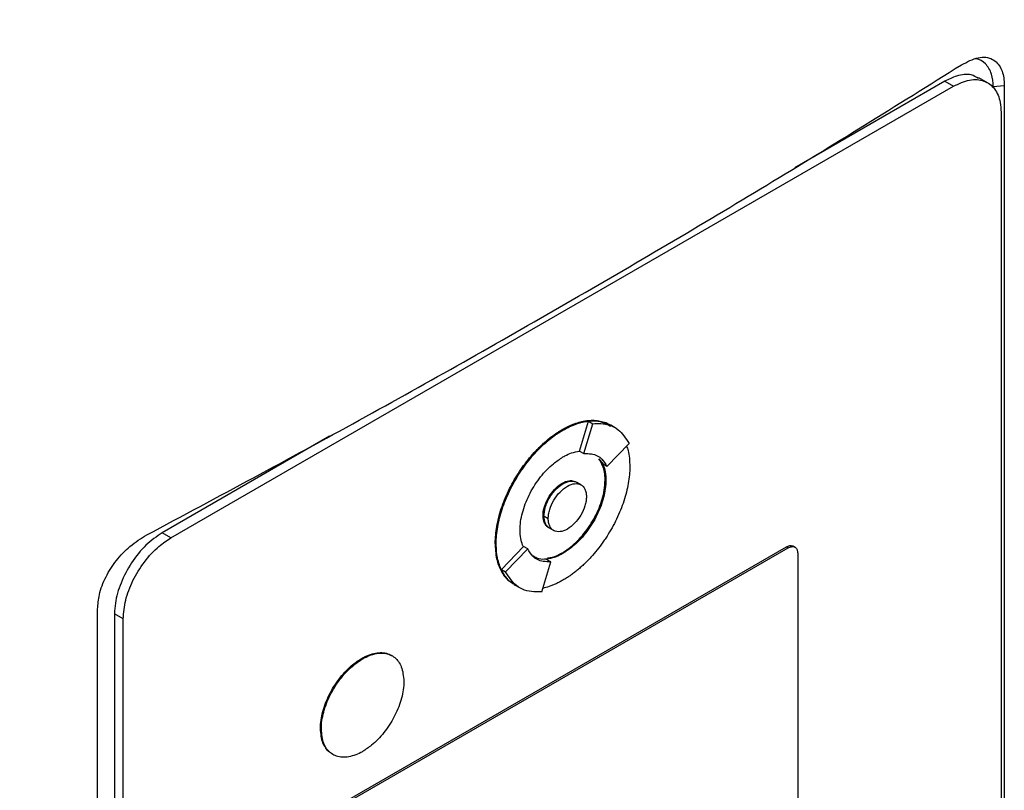
# Model space of a CAD drawing. Extents: x 0.4 to 10.6, y 0.4 to 8.1.
# Drawn here: x 3.8 to 4, y 6.5 to 6.6 of the extents above; entities that cross this region are included whole.
import ezdxf

# ---------------------------------------------------------------- set-up
doc = ezdxf.new("R2010")
doc.units = 0
doc.linetypes.add('SLD-SOLID', pattern=[0])
doc.layers.get('0').update_dxf_attribs({"linetype": 'CONTINUOUS'})

msp = doc.modelspace()

# ---------------------------------------------------------------- linework, layer by layer
at = {"color": 7, "linetype": 'SLD-SOLID'}
for p, q in [((3.96645, 6.62536), (3.96506, 6.62617)), ((3.83541, 6.55232), (3.96096, 6.6248)), ((3.95957, 6.6256), (3.9355, 6.61171)), ((3.95957, 6.6256), (3.96096, 6.6248)), ((3.96913, 6.62486), (3.96736, 6.62473)), ((3.96913, 6.62486), (3.96913, 6.40531)), ((3.96861, 6.62062), (3.96861, 6.40563)), ((3.90096, 6.56623), (3.90242, 6.57103)), ((3.90165, 6.56582), (3.90312, 6.57063)), ((3.90242, 6.57103), (3.90312, 6.57063)), ((3.89818, 6.56967), (3.89832, 6.56959)), ((3.906, 6.57038), (3.90586, 6.57046)), ((3.9067, 6.56997), (3.906, 6.57037)), ((3.86085, 6.56861), (3.83401, 6.55312)), ((3.90096, 6.56623), (3.90096, 6.56622)), ((3.90096, 6.56622), (3.90165, 6.56582)), ((3.90538, 6.56378), (3.90892, 6.56747)), ((3.9041, 6.56501), (3.90469, 6.56419)), ((3.90538, 6.56378), (3.90469, 6.56419)), ((3.90121, 6.56081), (3.90052, 6.56121)), ((3.90521, 6.56153), (3.90507, 6.56161)), ((3.89832, 6.56099), (3.89818, 6.56107)), ((3.89512, 6.55586), (3.89526, 6.55578)), ((3.89596, 6.55538), (3.89526, 6.55578)), ((3.89613, 6.55389), (3.89683, 6.55349)), ((3.83541, 6.55232), (3.83401, 6.55312)), ((3.86219, 6.5093), (3.93417, 6.55085)), ((3.86247, 6.50914), (3.93445, 6.55069)), ((3.88746, 6.55145), (3.8876, 6.55137)), ((3.88843, 6.54723), (3.89196, 6.55091)), ((3.88912, 6.54683), (3.89266, 6.55052)), ((3.89196, 6.55092), (3.89196, 6.55091)), ((3.89266, 6.55052), (3.89196, 6.55092)), ((3.93417, 6.55085), (3.93445, 6.55069)), ((3.93555, 6.5508), (3.93527, 6.55096)), ((3.89569, 6.54888), (3.89638, 6.54848)), ((3.89818, 6.54989), (3.89832, 6.54981)), ((3.93598, 6.54986), (3.93598, 6.49019)), ((3.88843, 6.54723), (3.88912, 6.54683)), ((3.89492, 6.54366), (3.89638, 6.54848)), ((3.8905, 6.5448), (3.89064, 6.54472)), ((3.89065, 6.54473), (3.89134, 6.54432)), ((3.82365, 6.32132), (3.82365, 6.54087)), ((3.82775, 6.5393), (3.82636, 6.5401)), ((3.82636, 6.5401), (3.82636, 6.32511)), ((3.82775, 6.32431), (3.82775, 6.5393)), ((3.86603, 6.53296), (3.86617, 6.53288)), ((3.85941, 6.5217), (3.85955, 6.52162))]:
    msp.add_line(p, q, dxfattribs=at)
for points, knots in [([(3.70568, 6.61632), (3.72236, 6.62334), (3.75575, 6.63738), (3.80384, 6.66), (3.85054, 6.68362), (3.88016, 6.70031), (3.89497, 6.70866)], [0, 0, 0, 0, 0.249432, 0.499351, 0.749594, 1, 1, 1, 1]), ([(3.89893, 6.70123), (3.88405, 6.69284), (3.85429, 6.67607), (3.80738, 6.65234), (3.75907, 6.62962), (3.72552, 6.61551), (3.70877, 6.60847)], [0, 0, 0, 0, 0.250407, 0.50065, 0.750569, 1, 1, 1, 1]), ([(3.96224, 6.62823), (3.96317, 6.62871), (3.965, 6.62966), (3.96727, 6.62938), (3.96867, 6.62789), (3.9691, 6.62616), (3.96913, 6.62509), (3.96913, 6.62486)], [0, 0, 0, 0, 0.265767, 0.525373, 0.746706, 0.94497, 1, 1, 1, 1]), ([(3.96736, 6.62473), (3.96731, 6.62544), (3.9672, 6.62695), (3.96617, 6.62845), (3.96519, 6.62919), (3.96454, 6.62919), (3.96451, 6.62919)], [0, 0, 0, 0, 0.306412, 0.649551, 0.985389, 1, 1, 1, 1]), ([(3.83153, 6.55277), (3.84296, 6.55889), (3.86585, 6.57114), (3.89897, 6.5899), (3.93127, 6.6089), (3.95191, 6.62178), (3.96224, 6.62823)], [0, 0, 0, 0, 0.2493378, 0.498939, 0.7493362, 1, 1, 1, 1]), ([(3.96499, 6.62605), (3.96462, 6.62627), (3.96364, 6.62685), (3.96169, 6.62664), (3.96021, 6.62591), (3.95957, 6.6256)], [0, 0, 0, 0, 0.263089, 0.681871, 1, 1, 1, 1]), ([(3.96096, 6.6248), (3.96184, 6.62521), (3.96361, 6.62603), (3.96595, 6.62582), (3.96767, 6.62454), (3.96851, 6.62262), (3.96859, 6.62115), (3.96861, 6.62062)], [0, 0, 0, 0, 0.223474, 0.447049, 0.666346, 0.879773, 1, 1, 1, 1]), ([(3.89818, 6.56967), (3.89823, 6.5697), (3.89832, 6.56975), (3.89846, 6.56983), (3.8986, 6.5699), (3.89874, 6.56998), (3.89888, 6.57005), (3.89902, 6.57012), (3.89916, 6.57019), (3.89929, 6.57025), (3.89943, 6.57031), (3.89957, 6.57037), (3.89971, 6.57043), (3.89985, 6.57049), (3.89998, 6.57054), (3.90012, 6.5706), (3.9004, 6.5707), (3.9008, 6.57083), (3.90121, 6.57093), (3.90147, 6.57099), (3.90161, 6.57102), (3.90172, 6.57104), (3.90183, 6.57106), (3.90193, 6.57108), (3.90206, 6.5711), (3.90219, 6.57112), (3.90245, 6.57115), (3.90301, 6.57119), (3.90383, 6.57116), (3.90475, 6.57096), (3.90543, 6.57072), (3.90577, 6.5705), (3.90586, 6.57045)], [0, 0, 0, 0, 0.0163346, 0.0326692, 0.0490038, 0.0653385, 0.0816731, 0.0980077, 0.1143423, 0.1306769, 0.1470116, 0.1633462, 0.1796808, 0.1960155, 0.2123501, 0.2286847, 0.2450193, 0.3103778, 0.3757365, 0.3920711, 0.4084057, 0.4247404, 0.4329076, 0.4492422, 0.4655768, 0.4819115, 0.4982461, 0.563605, 0.694454, 0.8253041, 0.956156, 1, 1, 1, 1]), ([(3.89832, 6.56959), (3.89841, 6.56964), (3.8986, 6.56975), (3.89888, 6.5699), (3.89916, 6.57004), (3.89943, 6.57017), (3.89971, 6.57029), (3.89999, 6.57041), (3.90054, 6.57062), (3.90108, 6.57079), (3.90161, 6.57092), (3.90188, 6.57097), (3.90214, 6.57101), (3.90266, 6.57108), (3.90325, 6.57111), (3.90406, 6.57105), (3.90483, 6.5709), (3.90553, 6.57066), (3.90589, 6.57043), (3.90599, 6.57037)], [0, 0, 0, 0, 0.032673, 0.065346, 0.098018, 0.130691, 0.163364, 0.196037, 0.22871, 0.359562, 0.392235, 0.424908, 0.457581, 0.490254, 0.621109, 0.686471, 0.817328, 0.948186, 1, 1, 1, 1]), ([(3.90242, 6.57103), (3.90285, 6.57107), (3.90417, 6.57117), (3.90523, 6.57062), (3.90594, 6.57026)], [0, 0, 0, 0, 0.323851, 1, 1, 1, 1]), ([(3.90312, 6.57063), (3.90354, 6.57066), (3.90506, 6.57074), (3.90729, 6.56999), (3.90839, 6.56828), (3.90892, 6.56747)], [0, 0, 0, 0, 0.168701, 0.602572, 1, 1, 1, 1]), ([(3.88746, 6.55145), (3.88746, 6.55155), (3.88747, 6.55209), (3.88754, 6.5531), (3.88775, 6.55449), (3.88808, 6.55591), (3.88853, 6.55735), (3.88908, 6.55879), (3.88974, 6.56021), (3.89049, 6.5616), (3.89118, 6.56272), (3.89192, 6.5638), (3.8927, 6.56484), (3.89344, 6.56571), (3.89391, 6.56621), (3.89408, 6.5664), (3.89421, 6.56653), (3.89434, 6.56666), (3.89447, 6.56679), (3.89461, 6.56692), (3.89472, 6.56703), (3.89483, 6.56713), (3.89507, 6.56736), (3.89547, 6.56772), (3.89588, 6.56807), (3.89613, 6.56827), (3.89624, 6.56836), (3.89636, 6.56845), (3.8965, 6.56855), (3.89663, 6.56865), (3.89677, 6.56875), (3.89691, 6.56885), (3.89705, 6.56895), (3.89719, 6.56905), (3.89732, 6.56914), (3.89746, 6.56923), (3.8976, 6.56932), (3.89774, 6.56941), (3.89788, 6.5695), (3.89803, 6.56958), (3.89813, 6.56964), (3.89818, 6.56967)], [0, 0, 0, 0, 0.016768, 0.083933, 0.1511, 0.218268, 0.285434, 0.352597, 0.419759, 0.486918, 0.554075, 0.587619, 0.654775, 0.72193, 0.738698, 0.747081, 0.755465, 0.763848, 0.772232, 0.780615, 0.788998, 0.79319, 0.801573, 0.835117, 0.868661, 0.877044, 0.881236, 0.889619, 0.898002, 0.906386, 0.914769, 0.923152, 0.931536, 0.939919, 0.948302, 0.956686, 0.965069, 0.973453, 0.981836, 0.990917, 1, 1, 1, 1]), ([(3.8876, 6.55137), (3.8876, 6.55147), (3.88761, 6.55201), (3.88768, 6.55302), (3.88789, 6.55441), (3.88822, 6.55583), (3.88867, 6.55727), (3.88922, 6.55871), (3.88988, 6.56013), (3.89063, 6.56152), (3.89132, 6.56264), (3.89206, 6.56372), (3.89284, 6.56476), (3.89366, 6.56573), (3.89427, 6.56636), (3.89461, 6.56671), (3.89483, 6.56693), (3.89514, 6.56722), (3.89554, 6.56759), (3.896, 6.56797), (3.89636, 6.56826), (3.89663, 6.56847), (3.89691, 6.56868), (3.89719, 6.56887), (3.89746, 6.56906), (3.89775, 6.56924), (3.89803, 6.56942), (3.89822, 6.56954), (3.89832, 6.56959)], [0, 0, 0, 0, 0.016768, 0.0839335, 0.1511012, 0.218269, 0.2854355, 0.3525998, 0.4197616, 0.4869212, 0.554079, 0.5876233, 0.6547795, 0.7219351, 0.7554792, 0.7722471, 0.7890149, 0.7973983, 0.8309423, 0.8644863, 0.8812541, 0.8980219, 0.9147898, 0.9315576, 0.9483254, 0.9650932, 0.9825407, 1, 1, 1, 1]), ([(3.89832, 6.56529), (3.89841, 6.56534), (3.89888, 6.56561), (3.89978, 6.56601), (3.90055, 6.56615), (3.90096, 6.56623)], [0, 0, 0, 0, 0.103061, 0.516517, 1, 1, 1, 1]), ([(3.90853, 6.56707), (3.90861, 6.56682), (3.90881, 6.56621), (3.909, 6.5651), (3.90902, 6.5642), (3.90904, 6.56374)], [0, 0, 0, 0, 0.250403, 0.622606, 1, 1, 1, 1]), ([(3.89143, 6.55357), (3.89143, 6.55368), (3.89144, 6.55422), (3.8916, 6.55569), (3.89216, 6.55763), (3.89303, 6.5595), (3.89381, 6.56084), (3.89501, 6.56252), (3.89655, 6.56414), (3.8978, 6.56495), (3.89832, 6.56529)], [0, 0, 0, 0, 0.0261457, 0.1310903, 0.3380319, 0.4408497, 0.5436584, 0.6464584, 0.8540271, 1, 1, 1, 1]), ([(3.90165, 6.56582), (3.90208, 6.56583), (3.90319, 6.56586), (3.90453, 6.56519), (3.90513, 6.5642), (3.90538, 6.56378)], [0, 0, 0, 0, 0.263055, 0.69522, 1, 1, 1, 1]), ([(3.90507, 6.56161), (3.90507, 6.56172), (3.90506, 6.56225), (3.90492, 6.56356), (3.90443, 6.56443), (3.9041, 6.56501)], [0, 0, 0, 0, 0.077389, 0.388017, 1, 1, 1, 1]), ([(3.90904, 6.56374), (3.90904, 6.56363), (3.90903, 6.56309), (3.90896, 6.56209), (3.90875, 6.5607), (3.90842, 6.55928), (3.90797, 6.55784), (3.90742, 6.5564), (3.90676, 6.55497), (3.90602, 6.55358), (3.90532, 6.55246), (3.90459, 6.55138), (3.90381, 6.55035), (3.90298, 6.54938), (3.90238, 6.54874), (3.90203, 6.54839), (3.90181, 6.54818), (3.9015, 6.54789), (3.9011, 6.54752), (3.90065, 6.54714), (3.90028, 6.54685), (3.90001, 6.54663), (3.89973, 6.54643), (3.89946, 6.54623), (3.89918, 6.54604), (3.8989, 6.54586), (3.89861, 6.54568), (3.89842, 6.54557), (3.89832, 6.54551)], [0, 0, 0, 0, 0.016768, 0.083934, 0.151101, 0.218269, 0.285436, 0.3526, 0.419762, 0.486922, 0.55408, 0.587624, 0.654781, 0.721936, 0.755481, 0.772248, 0.789016, 0.7974, 0.830944, 0.864488, 0.881256, 0.898024, 0.914791, 0.931559, 0.948327, 0.965095, 0.982542, 1, 1, 1, 1]), ([(3.90469, 6.56419), (3.90472, 6.56411), (3.9049, 6.56371), (3.90515, 6.56287), (3.90519, 6.56199), (3.90521, 6.56153)], [0, 0, 0, 0, 0.105857, 0.530733, 1, 1, 1, 1]), ([(3.89526, 6.55578), (3.8953, 6.55624), (3.89537, 6.55695), (3.89575, 6.55797), (3.89615, 6.55874), (3.89663, 6.55947), (3.89735, 6.5603), (3.89832, 6.56107), (3.8993, 6.56143), (3.90001, 6.56141), (3.90036, 6.56133), (3.9005, 6.56122), (3.90051, 6.56121)], [0, 0, 0, 0, 0.156187, 0.241541, 0.327446, 0.413727, 0.500556, 0.660811, 0.821066, 0.907792, 0.994175, 1, 1, 1, 1]), ([(3.89818, 6.54989), (3.89828, 6.54995), (3.89874, 6.55022), (3.89995, 6.55109), (3.9014, 6.55255), (3.90265, 6.55427), (3.90347, 6.55566), (3.90435, 6.55756), (3.90497, 6.55964), (3.90504, 6.56107), (3.90507, 6.56161)], [0, 0, 0, 0, 0.026147, 0.131043, 0.342931, 0.452164, 0.55813, 0.662677, 0.871572, 1, 1, 1, 1]), ([(3.89818, 6.56107), (3.89828, 6.56112), (3.89872, 6.56136), (3.89947, 6.56159), (3.89999, 6.56142), (3.90023, 6.56134)], [0, 0, 0, 0, 0.1242815, 0.593098, 1, 1, 1, 1]), ([(3.90521, 6.56153), (3.90521, 6.56142), (3.9052, 6.56088), (3.90505, 6.55941), (3.90449, 6.55747), (3.90362, 6.5556), (3.90283, 6.55426), (3.90163, 6.55259), (3.9001, 6.55097), (3.89884, 6.55015), (3.89832, 6.54981)], [0, 0, 0, 0, 0.026147, 0.1310968, 0.3380351, 0.4408513, 0.5436583, 0.6464567, 0.8540221, 1, 1, 1, 1]), ([(3.89832, 6.56099), (3.89872, 6.56116), (3.8995, 6.56151), (3.90033, 6.56144), (3.9006, 6.56112), (3.90065, 6.56106)], [0, 0, 0, 0, 0.4483072, 0.8933081, 1, 1, 1, 1]), ([(3.89512, 6.55586), (3.89512, 6.55597), (3.89513, 6.55646), (3.89534, 6.55742), (3.8959, 6.5587), (3.89671, 6.55987), (3.89752, 6.56066), (3.89802, 6.56097), (3.89818, 6.56107)], [0, 0, 0, 0, 0.0589695, 0.2649595, 0.4708235, 0.6821937, 0.8993702, 1, 1, 1, 1]), ([(3.89526, 6.55578), (3.89526, 6.55589), (3.89527, 6.55638), (3.89548, 6.55734), (3.89604, 6.55862), (3.89685, 6.55979), (3.89766, 6.56058), (3.89816, 6.56089), (3.89832, 6.56099)], [0, 0, 0, 0, 0.058969, 0.264959, 0.470823, 0.682194, 0.89937, 1, 1, 1, 1]), ([(3.89596, 6.55538), (3.89597, 6.55561), (3.89599, 6.55608), (3.89624, 6.55708), (3.8968, 6.55837), (3.89782, 6.55972), (3.89902, 6.56068), (3.90022, 6.5611), (3.90123, 6.56093), (3.9018, 6.5603), (3.90205, 6.55957), (3.90207, 6.55913), (3.90208, 6.55892)], [0, 0, 0, 0, 0.061897, 0.12388, 0.248069, 0.373575, 0.500001, 0.626426, 0.751933, 0.876122, 0.938143, 1, 1, 1, 1]), ([(3.90208, 6.55892), (3.90207, 6.55868), (3.90205, 6.55822), (3.9018, 6.55722), (3.90123, 6.55593), (3.90022, 6.55458), (3.89902, 6.55362), (3.89782, 6.5532), (3.8968, 6.55337), (3.89624, 6.554), (3.89599, 6.55473), (3.89597, 6.55516), (3.89596, 6.55538)], [0, 0, 0, 0, 0.061897, 0.12388, 0.248069, 0.373575, 0.500001, 0.626426, 0.751933, 0.876122, 0.938143, 1, 1, 1, 1]), ([(3.89589, 6.55408), (3.89571, 6.55422), (3.89533, 6.55454), (3.89514, 6.55525), (3.89512, 6.55575), (3.89512, 6.55586)], [0, 0, 0, 0, 0.38102, 0.854468, 1, 1, 1, 1]), ([(3.89633, 6.55384), (3.89627, 6.55385), (3.89588, 6.5539), (3.89554, 6.55442), (3.89529, 6.55512), (3.89527, 6.55556), (3.89526, 6.55578)], [0, 0, 0, 0, 0.079582, 0.540338, 0.770414, 1, 1, 1, 1]), ([(3.89613, 6.55389), (3.896, 6.55398), (3.89574, 6.55417), (3.89537, 6.55475), (3.89531, 6.55538), (3.89526, 6.55578)], [0, 0, 0, 0, 0.248918, 0.514523, 1, 1, 1, 1]), ([(3.89196, 6.55091), (3.89192, 6.55099), (3.89174, 6.55139), (3.8915, 6.55223), (3.89145, 6.55311), (3.89143, 6.55357)], [0, 0, 0, 0, 0.1056807, 0.5298485, 1, 1, 1, 1]), ([(3.82365, 6.54087), (3.82371, 6.54164), (3.82383, 6.5433), (3.82489, 6.54606), (3.82662, 6.54875), (3.8289, 6.55115), (3.83062, 6.55221), (3.83153, 6.55277)], [0, 0, 0, 0, 0.170738, 0.371109, 0.565845, 0.770297, 1, 1, 1, 1]), ([(3.83401, 6.55312), (3.83313, 6.55251), (3.83136, 6.55129), (3.82902, 6.54838), (3.8273, 6.54511), (3.82646, 6.54223), (3.82639, 6.54066), (3.82636, 6.5401)], [0, 0, 0, 0, 0.223474, 0.447049, 0.666346, 0.879773, 1, 1, 1, 1]), ([(3.82775, 6.5393), (3.82783, 6.54028), (3.82799, 6.54226), (3.82924, 6.5455), (3.8311, 6.54853), (3.83327, 6.5509), (3.83476, 6.55189), (3.83541, 6.55232)], [0, 0, 0, 0, 0.206002, 0.411919, 0.621572, 0.83663, 1, 1, 1, 1]), ([(3.89034, 6.54492), (3.89022, 6.54499), (3.88984, 6.54521), (3.88941, 6.54563), (3.88889, 6.54623), (3.88845, 6.54692), (3.88802, 6.54786), (3.88758, 6.54929), (3.88751, 6.55058), (3.88746, 6.55145)], [0, 0, 0, 0, 0.06345, 0.20578, 0.27687, 0.419208, 0.561551, 0.703896, 1, 1, 1, 1]), ([(3.89065, 6.54474), (3.89049, 6.54483), (3.89006, 6.54507), (3.88959, 6.54551), (3.88907, 6.5461), (3.88862, 6.54678), (3.88818, 6.54772), (3.88786, 6.54879), (3.88764, 6.55), (3.88762, 6.55091), (3.8876, 6.55137)], [0, 0, 0, 0, 0.083251, 0.221225, 0.290141, 0.428123, 0.56611, 0.7041, 0.851024, 1, 1, 1, 1]), ([(3.89638, 6.54848), (3.89596, 6.54847), (3.89485, 6.54844), (3.89351, 6.54911), (3.89291, 6.5501), (3.89266, 6.55052)], [0, 0, 0, 0, 0.263058, 0.695211, 1, 1, 1, 1]), ([(3.93417, 6.55085), (3.93435, 6.55093), (3.9347, 6.55109), (3.93508, 6.55109), (3.93522, 6.55097), (3.93525, 6.55094)], [0, 0, 0, 0, 0.436527, 0.873233, 1, 1, 1, 1]), ([(3.93445, 6.55069), (3.93463, 6.55077), (3.93498, 6.55094), (3.93545, 6.55089), (3.93579, 6.55064), (3.93596, 6.55025), (3.93597, 6.54996), (3.93598, 6.54986)], [0, 0, 0, 0, 0.223882, 0.447855, 0.668004, 0.882662, 1, 1, 1, 1]), ([(3.89569, 6.54888), (3.89526, 6.54885), (3.89441, 6.5488), (3.89378, 6.54921), (3.89347, 6.54942)], [0, 0, 0, 0, 0.509587, 1, 1, 1, 1]), ([(3.89832, 6.54981), (3.89823, 6.54976), (3.89776, 6.5495), (3.89686, 6.54909), (3.8961, 6.54895), (3.89569, 6.54888)], [0, 0, 0, 0, 0.1032351, 0.5173887, 1, 1, 1, 1]), ([(3.89585, 6.5491), (3.89611, 6.54912), (3.89684, 6.54916), (3.89766, 6.5496), (3.89818, 6.54989)], [0, 0, 0, 0, 0.3530873, 1, 1, 1, 1]), ([(3.8907, 6.54484), (3.89052, 6.5449), (3.88947, 6.54522), (3.8889, 6.54632), (3.88843, 6.54723)], [0, 0, 0, 0, 0.171152, 1, 1, 1, 1]), ([(3.89492, 6.54366), (3.8945, 6.54364), (3.89298, 6.54356), (3.89075, 6.54431), (3.88965, 6.54602), (3.88912, 6.54683)], [0, 0, 0, 0, 0.168703, 0.602565, 1, 1, 1, 1]), ([(3.89832, 6.54551), (3.89823, 6.54546), (3.89804, 6.54535), (3.89776, 6.54521), (3.89749, 6.54507), (3.89721, 6.54493), (3.89693, 6.54481), (3.89666, 6.5447), (3.89611, 6.54448), (3.89558, 6.54432), (3.89515, 6.54422), (3.89508, 6.5442)], [0, 0, 0, 0, 0.084721, 0.169443, 0.254164, 0.338886, 0.423607, 0.508329, 0.593051, 0.932353, 1, 1, 1, 1]), ([(3.85941, 6.5217), (3.85941, 6.52181), (3.85942, 6.52235), (3.85958, 6.52379), (3.86013, 6.52567), (3.86098, 6.52747), (3.86174, 6.52875), (3.8629, 6.53035), (3.86436, 6.53188), (3.86555, 6.53265), (3.86603, 6.53296)], [0, 0, 0, 0, 0.0272142, 0.1364796, 0.3435519, 0.4464241, 0.5492872, 0.6521416, 0.8598201, 1, 1, 1, 1]), ([(3.85955, 6.52162), (3.85955, 6.52173), (3.85955, 6.52227), (3.85972, 6.52371), (3.86027, 6.52559), (3.86112, 6.52739), (3.86188, 6.52867), (3.86304, 6.53027), (3.8645, 6.5318), (3.86569, 6.53257), (3.86617, 6.53288)], [0, 0, 0, 0, 0.027214, 0.13648, 0.343552, 0.446424, 0.549287, 0.652142, 0.85982, 1, 1, 1, 1]), ([(3.86603, 6.53296), (3.86612, 6.53301), (3.86659, 6.53327), (3.8678, 6.5338), (3.86922, 6.53397), (3.87035, 6.53371), (3.87076, 6.53343), (3.87093, 6.53332)], [0, 0, 0, 0, 0.050685, 0.25407, 0.665272, 0.868547, 1, 1, 1, 1]), ([(3.86617, 6.53288), (3.86626, 6.53293), (3.86673, 6.53319), (3.86794, 6.53372), (3.86937, 6.5339), (3.87057, 6.53358), (3.87134, 6.53313), (3.87195, 6.53246), (3.8726, 6.53131), (3.87271, 6.53009), (3.87279, 6.52926)], [0, 0, 0, 0, 0.027221, 0.136452, 0.357294, 0.466466, 0.572267, 0.676667, 0.779868, 1, 1, 1, 1]), ([(3.87279, 6.52926), (3.87279, 6.52916), (3.87278, 6.52862), (3.87262, 6.52718), (3.87206, 6.52529), (3.87122, 6.5235), (3.87046, 6.52221), (3.8693, 6.52061), (3.86783, 6.51909), (3.86665, 6.51832), (3.86617, 6.51801)], [0, 0, 0, 0, 0.027214, 0.136479, 0.343538, 0.446403, 0.549259, 0.652106, 0.859771, 1, 1, 1, 1]), ([(3.86147, 6.51752), (3.86126, 6.51763), (3.8608, 6.51787), (3.86025, 6.51851), (3.85959, 6.51965), (3.85948, 6.52087), (3.85941, 6.5217)], [0, 0, 0, 0, 0.1622024, 0.3666704, 0.5687889, 1, 1, 1, 1]), ([(3.86617, 6.51801), (3.86607, 6.51795), (3.86561, 6.51769), (3.8644, 6.51717), (3.86297, 6.51699), (3.86176, 6.5173), (3.86099, 6.51776), (3.86038, 6.51842), (3.85973, 6.51957), (3.85962, 6.52079), (3.85955, 6.52162)], [0, 0, 0, 0, 0.0272209, 0.1364516, 0.357293, 0.4664578, 0.5722526, 0.6766461, 0.7798401, 1, 1, 1, 1])]:
    msp.add_open_spline(points, degree=3, knots=knots, dxfattribs=at)

doc.saveas('drawing.dxf')
